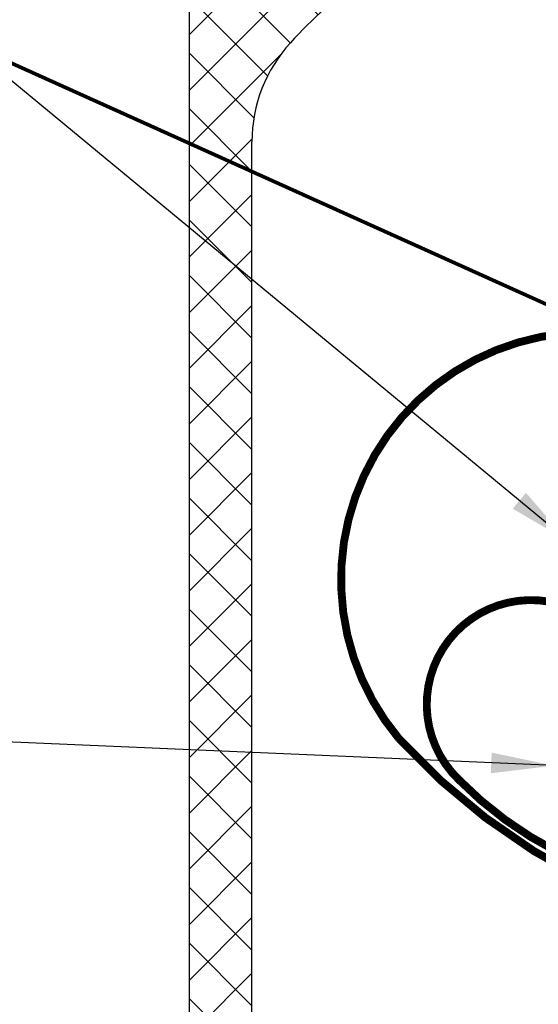
# Model space of a CAD drawing. Extents: x -741 to -466, y 243 to 455.
# Drawn here: x -695 to -679, y 359 to 391 of the extents above; entities that cross this region are included whole.
import ezdxf

# ---------------------------------------------------------------- set-up
doc = ezdxf.new("R2010")
doc.units = 0
doc.header["$LTSCALE"] = 0.25
doc.header["$MEASUREMENT"] = 0
doc.layers.add('1', color=1, linetype='CONTINUOUS')
doc.layers.add('DIM-TEXT', color=3, linetype='CONTINUOUS')
doc.dimstyles.get("Standard").update_dxf_attribs({"dimtxt": 0.18, "dimasz": 0.18, "dimexe": 0.18, "dimexo": 0.0625, "dimgap": 0.09, "dimtad": 0, "dimtih": 1, "dimtoh": 1, "dimdec": 4, "dimzin": 0, "dimdsep": 46, "dimtxsty": 'Standard', "dimcen": 0.09, "dimadec": 0, "dimazin": 0, "dimtfac": 1, "dimtdec": 4, "dimtofl": 0, "dimtmove": 0, "dimatfit": 3, "dimfxl": 0, "dimtolj": 1, "dimtzin": 0, "dimarcsym": 0})

msp = doc.modelspace()

# ---------------------------------------------------------------- hatches: boundary and pattern name
at = {"layer": 'DIM-TEXT'}
h = msp.add_hatch(dxfattribs=at)
h.set_pattern_fill('ANSI37', color=256, scale=10, style=0)
h.set_pattern_definition([(45, (0, 0), (-0.8838834764831843, 0.8838834764831844), []), (135, (0, 0), (-0.8838834764831844, -0.8838834764831843), [])])
edge = h.paths.add_edge_path()
edge.add_arc((-668.0106057764349, 306.2190758508899), 0.3122670683449939, 177.3720042919872, 270, ccw=False)
edge.add_arc((-667.6813966196993, 301.5193933178432), 4.75740155302003, 97.04230239361931, 97.74523283001048, ccw=False)
edge.add_ellipse((-667.0263399770115, 315.7021738607028), major_axis=(-21.00000000000006, 5.684341886080801e-14), ratio=0.4513219852860087, start_angle=68.22125524809371, end_angle=86.61943182882271, ccw=False)
edge.add_line((-674.8178306597515, 306.9009013349065), (-672.1002537844857, 304.1833244596426))
edge.add_line((-672.1002537844857, 304.1833244596426), (-667.8563399770114, 304.1833244596425))
edge.add_line((-667.8563399770114, 304.1833244596425), (-667.8563399770115, 304.9700075775099))
edge.add_line((-667.8563399770115, 304.9700075775099), (-668.0106057764349, 304.9700075775099))
edge.add_line((-668.0106057764349, 304.9700075775099), (-668.0106057764349, 305.9068087825449))
edge = h.paths.add_edge_path()
edge.add_line((-676.6019072038667, 305.9005245704704), (-676.4885594230213, 306.0138723513158))
edge.add_arc((-673.3073834615743, 308.9022017578923), 4.296781034516719, 199.767688540353, 222.2376876443949, ccw=False)
edge.add_ellipse((-667.0263399770115, 315.7021738607028), major_axis=(-21.00000000000006, 5.684341886080801e-14), ratio=0.4513219852860087, start_angle=31.00271913387428, end_angle=60.55099771965189, ccw=False)
edge.add_line((-685.0263399770115, 310.8203801816242), (-685.0263399770115, 304.1833244596426))
edge.add_line((-685.0263399770115, 304.1833244596426), (-674.4478482980262, 304.1833244596428))
edge.add_line((-674.4478482980262, 304.1833244596428), (-676.2370545289257, 305.9725306905411))
edge.add_line((-676.2370545289257, 305.9725306905411), (-676.4554839264315, 305.7541012930354))
edge.add_line((-676.4554839264315, 305.7541012930354), (-676.6019072038667, 305.9005245704704))
edge = h.paths.add_edge_path()
edge.add_line((-682.9626168463246, 392.8554950452378), (-682.9626168463245, 398.1833244596424))
edge.add_line((-682.9626168463245, 398.1833244596424), (-690.0263399770117, 398.1833244596425))
edge.add_line((-690.0263399770117, 398.1833244596425), (-690.0263399770117, 349.3940377429673))
edge.add_line((-690.0263399770117, 349.3940377429673), (-694.1493280447598, 349.3940377429673))
edge.add_line((-694.1493280447598, 349.3940377429673), (-694.1493280447598, 335.0103099784384))
edge.add_line((-694.1493280447598, 335.0103099784384), (-690.0263399770117, 335.0103099784384))
edge.add_line((-690.0263399770117, 335.0103099784384), (-690.026339977012, 304.1833244596424))
edge.add_line((-690.026339977012, 304.1833244596424), (-685.0263399770115, 304.1833244596426))
edge.add_line((-685.0263399770115, 304.1833244596426), (-685.0263399770115, 310.8203801816242))
edge.add_ellipse((-667.0263399770115, 315.7021738607028), major_axis=(-21.00000000000006, 5.684341886080801e-14), ratio=0.4513219852860087, start_angle=0, end_angle=31.00271913387428, ccw=False)
edge.add_line((-688.0263399770116, 315.7021738607058), (-688.0263399770116, 335.7108991115387))
edge.add_arc((-688.0263399770118, 336.0858991115387), 0.3749999999999787, 180, 270.0000000000347, ccw=False)
edge.add_line((-688.4013399770117, 336.0858991115387), (-689.0877699457315, 336.0858991115387))
edge.add_line((-689.0877699457315, 336.0858991115387), (-689.0877699457315, 336.1373944286189))
edge.add_line((-689.0877699457315, 336.1373944286189), (-689.3626712658605, 336.1373944286189))
edge.add_line((-689.3626712658605, 336.1373944286189), (-689.3626712658605, 336.2984445476851))
edge.add_arc((-689.3653012152157, 338.2919354898091), 1.99349267692759, 269.9949143201675, 270.07558846031407, ccw=False)
edge.add_arc((-689.3653012154224, 338.29193548972), 1.993492676838498, 235.1872680481533, 269.9949143261076, ccw=False)
edge.add_arc((-688.2238076872752, 339.9335509132171), 3.992969776848756, 210.7819487378398, 235.18726804816458, ccw=False)
edge.add_arc((-683.2279701346259, 341.7838265454751), 9.282437957612053, 191.0719688081249, 204.8015551440774, ccw=False)
edge.add_arc((-683.5106246854107, 342.1792208939901), 9.091742586929575, 183.8744456556093, 193.8605281289455, ccw=False)
edge.add_line((-692.5815882303958, 341.5648890353499), (-692.7687065298896, 341.5648890353499))
edge.add_line((-692.7687065298896, 341.5648890353499), (-692.7687065298896, 341.6498632477361))
edge.add_line((-692.7687065298896, 341.6498632477361), (-693.0702118834215, 341.6498632477361))
edge.add_line((-693.0702118834215, 341.6498632477361), (-693.0702118834215, 341.9079171949003))
edge.add_line((-693.0702118834215, 341.9079171949003), (-693.360949188612, 341.9079171949003))
edge.add_line((-693.360949188612, 341.9079171949003), (-693.3609491886119, 342.4575748400977))
edge.add_line((-693.3609491886119, 342.4575748400977), (-693.0702118834214, 342.4575748400977))
edge.add_line((-693.0702118834214, 342.4575748400977), (-693.0702118834214, 342.7060829345236))
edge.add_line((-693.0702118834214, 342.7060829345236), (-692.7687065298896, 342.7060829345236))
edge.add_line((-692.7687065298896, 342.7060829345236), (-692.7687065298898, 342.8030827016775))
edge.add_line((-692.7687065298898, 342.8030827016775), (-692.5809377843012, 342.8030827016775))
edge.add_arc((-683.5106246854116, 342.1792208939929), 9.091742586928886, 166.1394718710345, 176.0653572789128, ccw=False)
edge.add_arc((-681.9865271081694, 342.4645038961906), 10.5227270141391, 156.7436058202438, 169.6377841038015, ccw=False)
edge.add_arc((-688.2238076872762, 344.5758736664594), 3.992969776847922, 124.81273195179091, 149.2180512621636, ccw=False)
edge.add_arc((-689.365301215422, 346.2174890899561), 1.9934926768387, 89.92441153375529, 124.81273195178409, ccw=False)
edge.add_line((-689.3626712658606, 348.2109800319909), (-689.3626712658606, 348.3720301510574))
edge.add_line((-689.3626712658606, 348.3720301510574), (-689.0877699457315, 348.3720301510574))
edge.add_line((-689.0877699457315, 348.3720301510574), (-689.0877699457315, 348.4304652899554))
edge.add_line((-689.0877699457315, 348.4304652899554), (-688.4013399770117, 348.4304652899554))
edge.add_arc((-688.0263399770117, 348.4304652899553), 0.3750000000000142, 99.27666465599748, 179.9999999999913, ccw=False)
edge.add_line((-688.0867906829536, 348.8005608345802), (-688.0263399770116, 348.8610115405223))
edge.add_line((-688.0263399770116, 348.8610115405223), (-688.0263399770116, 386.6833244596424))
edge.add_arc((-683.367556588035, 386.6833244596422), 4.658783388976603, 137.5218461193658, 179.9999999999972, ccw=False)
edge.add_arc((-675.6329122080998, 379.60125218087), 15.14594084206263, 118.94295242773401, 137.521846119366, ccw=False)
h.paths.add_polyline_path([(-689.0877699457315, 347.2190322402736), (-689.3626712658606, 347.2190322402736, 0.1785504816199137), (-690.0877158637231, 346.9515920492878, 0.1034664372606454), (-690.886363552777, 345.9179504397331, 0.04509813049733944), (-691.3385608238548, 343.9781194092594, 0.04197506737972611), (-691.513254241346, 342.4575748400977), (-689.0877699457313, 342.4575748400977)], flags=17)
h.paths.add_polyline_path([(-689.0877699457316, 341.9079171949003), (-691.5134665187032, 341.9079171949003, 0.04216850877686736), (-691.3385608238548, 340.3803223787232, 0.04868429184373062), (-690.886363552777, 338.5914741399432, 0.1034664372606465), (-690.0877158637231, 337.5578325303885, 0.1785504816199207), (-689.3626712658606, 337.2903923394025), (-689.0877699457315, 337.2903923394026)], flags=17)
edge = h.paths.add_edge_path()
edge.add_spline(control_points=[(-644.1242860689136, 365.8602082201932), (-644.0912700957533, 365.8792130963607), (-644.0585702419658, 365.8988775207943), (-644.0263399770114, 365.919259172889)], knot_values=[5.836897249893633, 5.836897249893633, 5.836897249893633, 5.836897249893633, 5.949791149103674, 5.949791149103674, 5.949791149103674, 5.949791149103674], degree=3, periodic=0)
edge.add_arc((-644.0245102159012, 365.686873921321), 0.2000000000000274, 121.0539139657017, 179.9999999918252)
edge.add_line((-644.2245102159012, 365.6868739213495), (-644.2245102159012, 365.4336105323426))
edge.add_line((-644.2245102159012, 365.4336105323426), (-644.4340017778975, 365.4336105323426))
edge.add_line((-644.4340017778975, 365.4336105323426), (-644.4340017778977, 365.3775871762117))
edge.add_line((-644.4340017778977, 365.3775871762117), (-644.4585339351278, 365.3775871762118))
edge.add_line((-644.4585339351278, 365.3775871762118), (-644.4585339351277, 365.0683009849288))
edge.add_line((-644.4585339351277, 365.0683009849288), (-644.9904864966746, 365.068300984929))
edge.add_line((-644.9904864966746, 365.068300984929), (-644.9904864966746, 365.3775871762116))
edge.add_line((-644.9904864966746, 365.3775871762116), (-645.0185226667462, 365.3775871762117))
edge.add_line((-645.0185226667462, 365.3775871762117), (-645.0185226667462, 365.4336105323426))
edge.add_line((-645.0185226667462, 365.4336105323426), (-645.3674450792716, 365.4336105323426))
edge.add_arc((-645.9745102159015, 366.1885598567271), 0.9687499999999901, 307.1582238149751, 308.8032401534089, ccw=False)
edge.add_line((-645.3893676052211, 365.4164946472622), (-645.3893676052211, 364.7510598567273))
edge.add_line((-645.3893676052211, 364.7510598567273), (-645.4495102159011, 364.7510598567274))
edge.add_line((-645.4495102159011, 364.7510598567274), (-645.449510215901, 362.9721346445374))
edge.add_line((-645.449510215901, 362.9721346445374), (-645.3622843841359, 362.9721346445375))
edge.add_line((-645.3622843841359, 362.9721346445375), (-645.3622843841359, 362.1721346445373))
edge.add_line((-645.3622843841359, 362.1721346445373), (-645.0423233739631, 362.1721346445373))
edge.add_line((-645.0423233739631, 362.1721346445373), (-645.0423233739631, 361.4721346445376))
edge.add_line((-645.0423233739631, 361.4721346445376), (-645.3622843841358, 361.4721346445376))
edge.add_line((-645.3622843841358, 361.4721346445376), (-645.3622843841359, 360.8721346445376))
edge.add_line((-645.3622843841359, 360.8721346445376), (-645.449510215901, 360.8721346445376))
edge.add_line((-645.449510215901, 360.8721346445376), (-645.449510215901, 348.8347459030635))
edge.add_line((-645.449510215901, 348.8347459030635), (-645.3131841219911, 348.8347459030635))
edge.add_line((-645.3131841219911, 348.8347459030635), (-645.3131841219911, 348.5406685881844))
edge.add_line((-645.3131841219911, 348.5406685881844), (-644.8061983435689, 348.5406685881844))
edge.add_line((-644.8061983435689, 348.5406685881844), (-644.806198343569, 347.9521954978144))
edge.add_line((-644.806198343569, 347.9521954978144), (-644.806198343569, 346.3245627483649))
edge.add_line((-644.806198343569, 346.3245627483649), (-646.0263399770116, 346.3245627483649))
edge.add_line((-646.0263399770116, 346.3245627483649), (-646.0263399770115, 315.7021738607031))
edge.add_ellipse((-667.0263399770115, 315.7021738607028), major_axis=(-21.00000000000006, 5.684341886080801e-14), ratio=0.4513219852860087, start_angle=148.9972808661257, end_angle=180, ccw=False)
edge.add_line((-649.0263399770114, 310.8203801816241), (-649.0263399770115, 304.1833244596426))
edge.add_line((-649.0263399770115, 304.1833244596426), (-644.0263399770112, 304.1833244596426))
edge.add_line((-644.0263399770112, 304.1833244596426), (-644.0263399770113, 365.9178796177559))
edge = h.paths.add_edge_path()
edge.add_line((-644.0263399770114, 398.1833244596426), (-681.2985673468331, 398.1833244596425))
edge.add_line((-681.2985673468331, 398.1833244596425), (-681.2985673468331, 393.6540111814727))
edge.add_arc((-670.4472675952921, 368.1382482999251), 27.72733059140667, 100.61314188586579, 113.0389955960722, ccw=False)
edge.add_arc((-667.026339977012, 349.881843364038), 46.30148109560458, 89.99999999999932, 100.61314188586499, ccw=False)
edge.add_arc((-667.0263399770108, 349.8818433640388), 46.30148109560379, 79.38685811415331, 90.00000000000068, ccw=False)
edge.add_arc((-663.6054123587367, 368.1382482999257), 27.72733059140712, 63.02461956395541, 79.38685811415257, ccw=False)
edge.add_arc((-659.1109868866124, 378.8582504248106), 16.15769892296672, 42.999428182695794, 59.98340346938198, ccw=False)
edge.add_arc((-650.6851233659875, 386.6833244596418), 4.658783388976758, 36.81887627915279, 43.28737875030242, ccw=False)
edge.add_line((-646.955608970499, 389.4752745020405), (-644.3924985840313, 389.4752745020405))
edge.add_line((-644.3924985840313, 389.4752745020405), (-644.3924985840313, 388.7220591397702))
edge.add_line((-644.3924985840313, 388.7220591397702), (-644.775981744797, 388.7220591397702))
edge.add_line((-644.775981744797, 388.7220591397702), (-644.775981744797, 382.973897974333))
edge.add_ellipse((-646.1104985840312, 382.4914112843883), major_axis=(-1.717999999999989, 0), ratio=0.4459469047426023, start_angle=-161.97410440296528, end_angle=-140.96715937200452, ccw=False)
edge.add_line((-644.4768235993148, 382.7284898643109), (-644.3924985840314, 382.7284898643109))
edge.add_line((-644.3924985840314, 382.7284898643109), (-644.3924985840313, 381.9752745020405))
edge.add_line((-644.3924985840313, 381.9752745020405), (-644.9229985840312, 381.9752745020404))
edge.add_line((-644.9229985840312, 381.9752745020404), (-644.9229985840313, 381.4006572323203))
edge.add_line((-644.9229985840313, 381.4006572323203), (-644.5479985840313, 381.4006572323203))
edge.add_line((-644.5479985840313, 381.4006572323203), (-644.5479985840312, 381.1355526260207))
edge.add_line((-644.5479985840312, 381.1355526260207), (-644.6952386538343, 381.1355526260207))
edge.add_arc((-648.3604985840311, 381.4006572323208), 3.674834800122023, 323.13353675218343, 355.86305731959453, ccw=False)
edge.add_line((-645.4204985840312, 379.1959325764537), (-645.4204985840311, 377.2771970606507))
edge.add_line((-645.4204985840311, 377.2771970606507), (-645.3604985840312, 377.2771970606508))
edge.add_line((-645.3604985840312, 377.2771970606508), (-645.3604985840313, 377.1506572323203))
edge.add_line((-645.3604985840313, 377.1506572323203), (-645.5745102159011, 377.1506572323204))
edge.add_line((-645.5745102159011, 377.1506572323204), (-645.574510215901, 374.9062199600674))
edge.add_line((-645.574510215901, 374.9062199600674), (-645.4759290564609, 374.9062199600675))
edge.add_line((-645.4759290564609, 374.9062199600675), (-645.4759290564608, 374.1062199600673))
edge.add_line((-645.4759290564608, 374.1062199600673), (-645.155968046288, 374.1062199600673))
edge.add_line((-645.155968046288, 374.1062199600673), (-645.155968046288, 373.4062199600675))
edge.add_line((-645.155968046288, 373.4062199600675), (-645.4759290564607, 373.4062199600674))
edge.add_line((-645.4759290564607, 373.4062199600674), (-645.4759290564608, 372.8062199600676))
edge.add_line((-645.4759290564608, 372.8062199600676), (-645.5745102159012, 372.8062199600676))
edge.add_line((-645.5745102159012, 372.8062199600676), (-645.5745102159012, 370.9260598567269))
edge.add_line((-645.5745102159012, 370.9260598567269), (-645.5143676052211, 370.926059856727))
edge.add_line((-645.5143676052211, 370.926059856727), (-645.5143676052211, 370.7550789030867))
edge.add_arc((-645.5995102159012, 370.663559856727), 0.1250000000000132, 5.212541509536095e-11, 47.06713968893729, ccw=False)
edge.add_line((-645.4745102159012, 370.6635598567271), (-645.4745102159012, 370.6385598567275))
edge.add_arc((-645.3745102159012, 370.6385598567272), 0.1000000000000227, 179.9999999998046, 269.9999999999349)
edge.add_line((-645.3745102159013, 370.5385598567271), (-645.0951411715668, 370.5385598567271))
edge.add_spline(control_points=[(-645.0951411715668, 370.5385598567271), (-645.0024945861186, 370.5018965795213), (-644.9098480006703, 370.4652333023154), (-644.8182055450447, 370.4269607739857)], knot_values=[0, 0, 0, 0, 0.2957156883228864, 0.2957156883228864, 0.2957156883228864, 0.2957156883228864], degree=3, periodic=0)
edge.add_spline(control_points=[(-644.7696641814742, 370.4064867696962), (-644.7858094973612, 370.4133677521147), (-644.801991805536, 370.4201894494894), (-644.8182055450447, 370.4269607739857)], knot_values=[0.2957156883228864, 0.2957156883228864, 0.2957156883228864, 0.2957156883228864, 0.3480348574936939, 0.3480348574936939, 0.3480348574936939, 0.3480348574936939], degree=3, periodic=0)
edge.add_spline(control_points=[(-644.535061408338, 370.2997303059215), (-644.5860245139127, 370.3247386003329), (-644.6376697901055, 370.3486536259167), (-644.6898051189795, 370.3717832771295)], knot_values=[0.4346522210661071, 0.4346522210661071, 0.4346522210661071, 0.4346522210661071, 0.6050512236460456, 0.6050512236460456, 0.6050512236460456, 0.6050512236460456], degree=3, periodic=0)
edge.add_spline(control_points=[(-644.3101726839105, 370.1782912238561), (-644.3831522351645, 370.2219495101573), (-644.4583336858173, 370.2620789608419), (-644.535061408338, 370.2997303059215)], knot_values=[0.6050512236460456, 0.6050512236460456, 0.6050512236460456, 0.6050512236460456, 0.8615961739659433, 0.8615961739659433, 0.8615961739659433, 0.8615961739659433], degree=3, periodic=0)
edge.add_spline(control_points=[(-644.2278932050853, 370.1268870110193), (-644.2526202685265, 370.1430319149348), (-644.2776428986327, 370.1587031340967), (-644.3029336445352, 370.17394466216)], knot_values=[0.8700871437231111, 0.8700871437231111, 0.8700871437231111, 0.8700871437231111, 0.9591704731598102, 0.9591704731598102, 0.9591704731598102, 0.9591704731598102], degree=3, periodic=0)
edge.add_spline(control_points=[(-644.027107508243, 369.9795701103175), (-644.0697448241692, 370.014507533265), (-644.1134932969615, 370.0479079095226), (-644.1583234433172, 370.0796128967059)], knot_values=[1.043701823482864, 1.043701823482864, 1.043701823482864, 1.043701823482864, 1.209109271179193, 1.209109271179193, 1.209109271179193, 1.209109271179193], degree=3, periodic=0)
edge.add_line((-644.0263399770113, 369.982638874672), (-644.0263399770114, 398.1833244596426))
edge = h.paths.add_edge_path()
edge.add_ellipse((-667.0263399770115, 315.7021738607028), major_axis=(-21.00000000000006, 5.684341886080801e-14), ratio=0.4513219852860087, start_angle=93.3805681715267, end_angle=148.9972808661257, ccw=False)
edge.add_arc((-666.042074177588, 306.2190758508899), 0.3122670683449939, -90, 4.323214990655117, ccw=False)
edge.add_line((-666.042074177588, 305.9068087825449), (-666.042074177588, 304.9700075775099))
edge.add_line((-666.042074177588, 304.9700075775099), (-666.1963399770115, 304.9700075775099))
edge.add_line((-666.1963399770115, 304.9700075775099), (-666.1963399770115, 304.1833244596426))
edge.add_line((-666.1963399770115, 304.1833244596426), (-649.0263399770115, 304.1833244596426))
edge.add_line((-649.0263399770115, 304.1833244596426), (-649.0263399770114, 310.820380181624))

# ---------------------------------------------------------------- linework, layer by layer
at = {"layer": '1'}
for p, q in [((-690.0263399770116, 398.1833244596424), (-690.0263399770117, 349.3940377429673)), ((-688.0263399770116, 315.7021738607028), (-688.0263399770116, 386.6833244596424))]:
    msp.add_line(p, q, dxfattribs=at)
msp.add_lwpolyline([(-651.0212662497947, 392.8454158517513, 0.07158462018657215), (-658.4986813144277, 395.3912510659746, 0.04634169854406034), (-667.0263399770114, 396.1833244596426, 0.04634169854406016), (-675.5539986395952, 395.3912510659746, 0.05997121493101967), (-681.8755823819292, 393.4008388809143, 0.1014914631974843), (-686.8035718207686, 389.8294430184106, 0.1874978896803282), (-688.0263399770115, 386.6833244596426)], format="xyb", dxfattribs=at)
at = {"layer": 'DIM-TEXT', "const_width": 0.25}
for points in [[(-676.6234306803697, 380.5937071442637, 0.6693463115743328), (-683.3531443424558, 367.7086303785655, 0.09143232458774322), (-677.4505640183091, 363.2309374640586, 0.09143232458774322)], [(-678.2777331709286, 371.996653283126, 0.7775956036966921), (-681.4521260413999, 366.4066609870152, 0.1005763584182181), (-677.4505640183091, 363.712560156147, 0.07736207295532406)]]:
    msp.add_lwpolyline(points, format="xyb", dxfattribs=at)

# ---------------------------------------------------------------- leaders
at = {"layer": 'DIM-TEXT'}
for points, override in [([(-671.2364434461728, 386.4806492539662), (-708.8074294520023, 408.7335335066951), (-711.278633925955, 408.7335335066951)], {"dimtxt": 2, "dimasz": 2, "dimexe": 1, "dimexo": 1, "dimgap": 1, "dimdec": 0, "dimpost": '"', "dimclrt": 4, "dimtdec": 0}), ([(-677.9869546435688, 373.9966514836764), (-697.1580860527713, 389.8443694262753), (-699.8455341107472, 389.8443694262753)], {"dimtxt": 2, "dimasz": 2, "dimexe": 1, "dimexo": 1, "dimgap": 1, "dimdec": 0, "dimpost": '"', "dimclrt": 4, "dimtdec": 0}), ([(-676.6234306803694, 380.5937071442637), (-697.1580860527713, 389.8443694262753), (-699.8455341107472, 389.8443694262753)], {"dimtxt": 2, "dimasz": 2, "dimexe": 1, "dimexo": 1, "dimgap": 1, "dimdec": 0, "dimpost": '"', "dimclrd": 256, "dimclre": 256, "dimclrt": 4, "dimtdec": 0, "dimlwd": 65535, "dimlwe": 65535}), ([(-678.4219662858044, 366.851889820266), (-707.0595610156978, 368.0922115332025), (-709.7470090736736, 368.0922115332025)], {"dimtxt": 2, "dimasz": 2, "dimexe": 1, "dimexo": 1, "dimgap": 1, "dimdec": 0, "dimpost": '"', "dimclrt": 4, "dimtdec": 0})]:
    msp.add_leader(points, dimstyle='Standard', override=override, dxfattribs=at)

doc.saveas('drawing.dxf')
